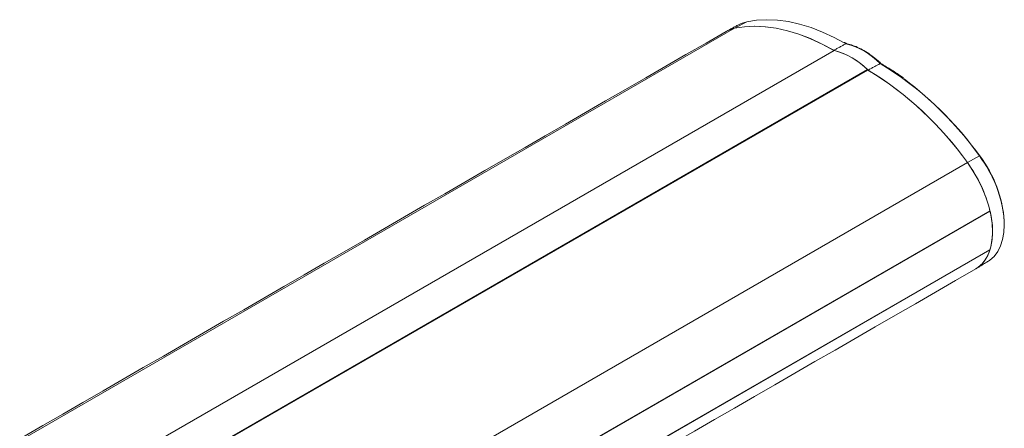
# Model space of a CAD drawing. Units: millimetres. Extents: x -63360 to -55935, y 1261 to 6511.
# Drawn here: x -59898 to -59700, y 3467 to 3549 of the extents above; entities that cross this region are included whole.
import ezdxf

# ---------------------------------------------------------------- set-up
doc = ezdxf.new("R2010")
doc.units = ezdxf.units.MM
doc.header["$LTSCALE"] = 3
doc.layers.get('0').update_dxf_attribs({"lineweight": 15})

msp = doc.modelspace()

# ---------------------------------------------------------------- linework, layer by layer
at = {"color": 7, "linetype": 'Continuous', "lineweight": 15}
for p, q in [((-59751.6, 3548.928), (-59754.072, 3547.603)), ((-61825.895, 2351.565), (-59754.072, 3547.603)), ((-59731.636, 3544.49), (-59732.115, 3544.762)), ((-61805.851, 2347.113), (-59734.045, 3543.141)), ((-59733.957, 3543.135), (-61805.78, 2347.097)), ((-59734.045, 3543.084), (-59734.045, 3543.141)), ((-59727.284, 3539.282), (-61799.106, 2343.244)), ((-61799.018, 2343.148), (-59727.195, 3539.186)), ((-59727.284, 3539.135), (-59727.284, 3539.282)), ((-59704.768, 3521.893), (-59707.168, 3520.526)), ((-61778.991, 2324.488), (-59707.168, 3520.526)), ((-61774.458, 2314.808), (-59702.635, 3510.846)), ((-59702.608, 3510.729), (-61774.431, 2314.691)), ((-59702.608, 3510.729), (-59702.724, 3510.795)), ((-61774.458, 2306.898), (-59702.635, 3502.936)), ((-59702.608, 3503.022), (-61774.431, 2306.985)), ((-59702.635, 3502.936), (-59702.697, 3502.971))]:
    msp.add_line(p, q, dxfattribs=at)
at = {"color": 7, "linetype": 'Continuous', "lineweight": 15, "flags": 128}
for points in [[(-59751.6, 3548.928), (-59752.705, 3548.581), (-59753.113, 3548.384)], [(-59732.115, 3544.762), (-59733.99, 3545.759), (-59736.333, 3546.842), (-59738.656, 3547.735), (-59740.948, 3548.433), (-59743.199, 3548.934), (-59745.399, 3549.234), (-59747.539, 3549.334), (-59749.609, 3549.231), (-59751.6, 3548.928)], [(-59755.746, 3546.971), (-59755.183, 3547.254), (-59754.072, 3547.603)], [(-59754.072, 3547.603), (-59752.079, 3547.907), (-59750.006, 3548.009), (-59747.864, 3547.91), (-59745.661, 3547.609), (-59743.407, 3547.109), (-59741.112, 3546.41), (-59738.786, 3545.517), (-59736.44, 3544.433), (-59734.083, 3543.162)], [(-59734.045, 3543.141), (-59736.406, 3544.416), (-59738.757, 3545.505), (-59741.087, 3546.402), (-59743.387, 3547.103), (-59745.645, 3547.607), (-59747.852, 3547.909), (-59749.999, 3548.009), (-59752.075, 3547.907), (-59754.072, 3547.603)], [(-59704.768, 3521.893), (-59704.728, 3521.914), (-59704.695, 3521.929), (-59704.67, 3521.937), (-59704.653, 3521.938), (-59704.645, 3521.933), (-59704.646, 3521.921), (-59704.657, 3521.902), (-59704.677, 3521.877)], [(-59707.168, 3520.526), (-59706.057, 3518.894), (-59705.059, 3517.179), (-59704.188, 3515.405), (-59703.456, 3513.599), (-59702.876, 3511.788), (-59702.455, 3509.999), (-59702.2, 3508.258), (-59702.115, 3506.591), (-59702.2, 3505.022), (-59702.455, 3503.575), (-59702.876, 3502.272), (-59703.456, 3501.131), (-59704.188, 3500.17), (-59705.059, 3499.402), (-59705.494, 3499.122)], [(-59702.954, 3500.696), (-59702.67, 3500.885), (-59701.803, 3501.648), (-59701.076, 3502.605), (-59700.499, 3503.739), (-59700.081, 3505.036), (-59699.827, 3506.474), (-59699.742, 3508.034), (-59699.763, 3508.834)]]:
    msp.add_lwpolyline(points, dxfattribs=at)
at = {"color": 7, "linetype": 'Continuous', "lineweight": 15}
for centre, radius, start, end in [((-59752.962, 3542.131), 5.584, 101.47032, 119.91361), ((-59735.475, 3529.867), 15.118, 44.71301, 75.29237), ((-59737.954, 3528.46), 15.203, 44.75602, 75.24935), ((-59737.98, 3528.46), 15.216, 45.33534, 74.67004), ((-59759.669, 3483.013), 67.274, 35.30485, 58.71194), ((-59762.148, 3481.596), 67.367, 35.30159, 58.74532), ((-59762.511, 3481.211), 67.886, 35.39015, 58.61605), ((-59762.276, 3480.462), 70.943, 35.71699, 53.35542), ((-59724.646, 3506.785), 24.968, 4.7069, 37.23434), ((-59724.024, 3507.139), 24.322, 3.7413, 37.29872), ((-59728.913, 3504.442), 27.047, 13.69693, 36.48996), ((-59717.332, 3506.875), 15.219, 345.33493, 14.66507), ((-59708.936, 3504.681), 6.538, 301.76576, 344.52273)]:
    msp.add_arc(centre, radius, start, end, dxfattribs=at)
for points in [[(-59753.113, 3548.384), (-59755.594, 3547.056)], [(-59755.746, 3546.971), (-61827.569, 2350.933)], [(-59731.636, 3544.49), (-59734.083, 3543.162)], [(-59731.476, 3544.493), (-59731.961, 3544.767)], [(-59724.731, 3540.503), (-59727.158, 3539.165)], [(-61777.317, 2303.084), (-59705.494, 3499.122)], [(-59705.344, 3499.212), (-59702.954, 3500.696)]]:
    msp.add_open_spline(points, degree=1, dxfattribs=at)
for points, knots in [([(-59731.636, 3544.49), (-59731.611, 3544.501), (-59731.569, 3544.52), (-59731.532, 3544.511), (-59731.517, 3544.508)], [0, 0, 0, 0, 0.6040405, 1, 1, 1, 1]), ([(-59724.516, 3540.453), (-59724.729, 3540.651), (-59725.347, 3541.225), (-59726.4, 3542.071), (-59727.672, 3542.935), (-59728.952, 3543.638), (-59730.202, 3544.163), (-59731.076, 3544.419), (-59731.525, 3544.513), (-59731.585, 3544.526)], [0, 0, 0, 0, 0.0935222, 0.2712734, 0.4491922, 0.6272351, 0.805366, 0.9736803, 1, 1, 1, 1]), ([(-59724.731, 3540.503), (-59724.707, 3540.514), (-59724.66, 3540.535), (-59724.611, 3540.536), (-59724.595, 3540.521), (-59724.591, 3540.517)], [0, 0, 0, 0, 0.43031235, 0.86142786, 1, 1, 1, 1]), ([(-59720.071, 3537.577), (-59720.113, 3537.609), (-59720.89, 3538.199), (-59722.399, 3539.205), (-59723.867, 3540.083), (-59724.591, 3540.516)], [0, 0, 0, 0, 0.02812032, 0.52062871, 1, 1, 1, 1])]:
    msp.add_open_spline(points, degree=3, knots=knots, dxfattribs=at)

doc.saveas('drawing.dxf')
